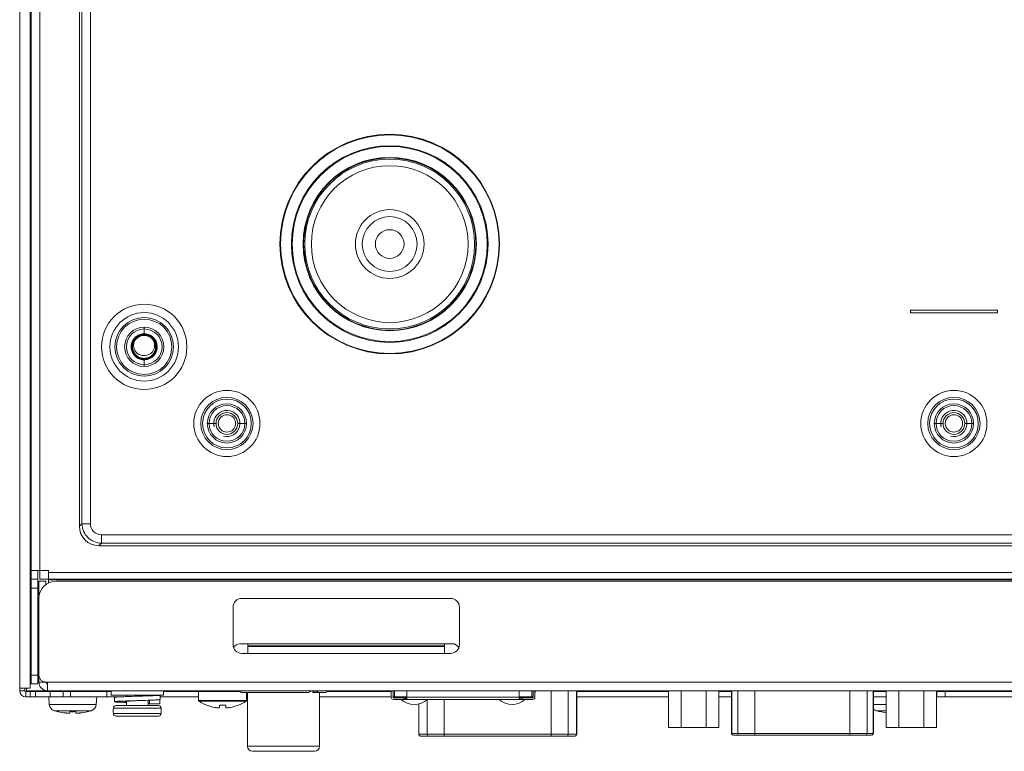
# Model space of a CAD drawing. Units: millimetres. Extents: x 0 to 91.8, y 0 to 62.1.
# Drawn here: x 24.5 to 30, y 36.8 to 40.8 of the extents above; entities that cross this region are included whole.
import ezdxf

# ---------------------------------------------------------------- set-up
doc = ezdxf.new("R2010")
doc.units = ezdxf.units.MM

msp = doc.modelspace()

# ---------------------------------------------------------------- linework, layer by layer
at = {"color": 18, "lineweight": 9, "true_color": 0x040000}
for p, q in [((24.5391, 37.1284), (24.5391, 51.2354)), ((24.5966, 37.1427), (24.5966, 51.0273)), ((24.6014, 37.1667), (24.6014, 51.0273)), ((24.6493, 51.0273), (24.6493, 37.79)), ((24.8681, 50.6579), (24.8681, 38.0347)), ((24.8817, 50.6443), (24.8817, 38.0483)), ((24.9284, 50.6443), (24.9284, 38.0483)), ((29.9232, 39.2235), (29.4437, 39.2235)), ((29.4437, 39.2235), (29.4437, 39.2091)), ((29.4437, 39.2091), (29.9232, 39.2091)), ((29.9232, 39.2091), (29.9232, 39.2235)), ((25.2247, 39.13), (25.2247, 39.1204)), ((25.2247, 39.0941), (25.2247, 39.1204)), ((25.1781, 39.0769), (25.1776, 39.0765)), ((25.1815, 39.0797), (25.1792, 39.0779)), ((25.1824, 39.0803), (25.1818, 39.0799)), ((25.2669, 39.0803), (25.2655, 39.0784)), ((25.1708, 39.0064), (25.1708, 39.0063)), ((25.1708, 39.0063), (25.1708, 39.0062)), ((25.1708, 39.0062), (25.1709, 39.0061)), ((25.176, 38.997), (25.176, 38.9969)), ((25.216, 38.975), (25.2174, 38.9748)), ((25.2181, 38.9747), (25.2185, 38.9746)), ((25.2247, 38.9502), (25.2247, 38.9239)), ((25.2247, 38.9143), (25.2247, 38.9239)), ((25.5723, 38.6002), (25.5818, 38.6002)), ((25.6202, 38.6002), (25.5818, 38.6002)), ((25.7401, 38.6002), (25.7784, 38.6002)), ((25.788, 38.6002), (25.7784, 38.6002)), ((29.5756, 38.6002), (29.5851, 38.6002)), ((29.6235, 38.6002), (29.5851, 38.6002)), ((29.7434, 38.6002), (29.7817, 38.6002)), ((29.7913, 38.6002), (29.7817, 38.6002)), ((24.8681, 38.0347), (24.8817, 38.0483)), ((24.9284, 38.0483), (24.8817, 38.0483)), ((24.9891, 37.9876), (24.9891, 37.9408)), ((24.9891, 37.9876), (42.0679, 37.9876)), ((24.9756, 37.9273), (24.9891, 37.9408)), ((24.9756, 37.9273), (42.0815, 37.9273)), ((24.9891, 37.9408), (42.0679, 37.9408)), ((24.6014, 37.79), (24.6973, 37.79)), ((24.6014, 37.742), (24.6397, 37.742)), ((24.6397, 37.1667), (24.6397, 37.79)), ((24.6493, 37.742), (24.6493, 37.79)), ((24.6493, 37.742), (24.6877, 37.742)), ((24.6973, 37.742), (24.6973, 37.79)), ((42.3598, 37.7804), (24.6973, 37.7804)), ((42.3598, 37.742), (24.6973, 37.742)), ((24.6973, 37.7392), (24.6973, 37.7217)), ((42.3598, 37.7392), (24.6973, 37.7392)), ((24.6397, 37.6941), (24.6014, 37.6941)), ((24.6445, 37.6556), (24.6445, 37.7325)), ((24.6829, 37.7325), (24.6445, 37.7325)), ((24.6829, 37.7325), (24.6829, 37.7127)), ((42.3166, 37.7325), (24.7404, 37.7325)), ((24.6445, 37.1763), (24.6445, 37.6366)), ((25.7616, 37.6366), (26.9123, 37.6366)), ((25.7137, 37.3825), (25.7137, 37.5886)), ((26.9602, 37.5886), (26.9602, 37.3825)), ((24.6445, 37.5479), (24.6397, 37.5527)), ((24.6445, 37.3609), (24.6397, 37.3561)), ((26.9219, 37.3873), (25.752, 37.3873)), ((25.7952, 37.3754), (25.7952, 37.3873)), ((25.7952, 37.3754), (26.8787, 37.3754)), ((25.7952, 37.3729), (25.7952, 37.3345)), ((25.7952, 37.3729), (26.8787, 37.3729)), ((26.8787, 37.3754), (26.8787, 37.3873)), ((26.8787, 37.3729), (26.8787, 37.3345)), ((25.7616, 37.3345), (26.9123, 37.3345)), ((24.6397, 37.2147), (24.6014, 37.2147)), ((24.5391, 37.1427), (24.5966, 37.1427)), ((24.5678, 37.1284), (24.5678, 37.1427)), ((24.5774, 37.1427), (24.5774, 37.1284)), ((24.6397, 37.1667), (24.6014, 37.1667)), ((24.6445, 37.1763), (24.6829, 37.1763)), ((24.6829, 37.1763), (42.3742, 37.1763)), ((24.6925, 37.1763), (24.6925, 37.1284)), ((24.5391, 37.1284), (24.5678, 37.1284)), ((24.5726, 37.0948), (24.5726, 37.1236)), ((24.5726, 37.1236), (25.0425, 37.1236)), ((24.5726, 37.0948), (24.7788, 37.0948)), ((24.5774, 37.1284), (24.6925, 37.1284)), ((24.5966, 37.1236), (24.5966, 37.0948)), ((24.6254, 37.1236), (24.6254, 37.0948)), ((24.6925, 37.1284), (42.3646, 37.1284)), ((24.6999, 37.0948), (24.7021, 37.0534)), ((24.7069, 37.1236), (24.7069, 37.0948)), ((24.7788, 37.1236), (24.7788, 37.0948)), ((24.7802, 37.0948), (25.0887, 37.0948)), ((24.8187, 37.0948), (24.8187, 37.1236)), ((24.9034, 37.1284), (24.9034, 37.1236)), ((24.9631, 37.0948), (24.9609, 37.0534)), ((25.0185, 37.1236), (25.0185, 37.0948)), ((25.0425, 37.1284), (25.0425, 37.1044)), ((25.0425, 37.1044), (25.3301, 37.1044)), ((25.0609, 37.0922), (25.0609, 37.0682)), ((25.1264, 37.1044), (25.1264, 37.0963)), ((25.2462, 37.1044), (25.2462, 37.1025)), ((25.2542, 37.1005), (25.2463, 37.1002)), ((25.3117, 37.0804), (25.3117, 37.1044)), ((25.3117, 37.0948), (25.5243, 37.0948)), ((25.3301, 37.1284), (25.3301, 37.1044)), ((25.3301, 37.1236), (25.5243, 37.1236)), ((25.5243, 37.1236), (25.5243, 37.0746)), ((25.753, 37.1236), (25.5243, 37.1236)), ((25.7664, 37.1188), (26.1275, 37.1188)), ((25.788, 37.1188), (25.788, 37.0746)), ((25.788, 37.0948), (25.7928, 37.0948)), ((25.7928, 37.1188), (25.7928, 36.8239)), ((26.1716, 37.126), (26.1527, 37.126)), ((26.1527, 37.126), (26.1527, 37.1188)), ((26.1527, 37.1188), (26.1716, 37.1188)), ((26.1739, 37.1188), (26.2171, 37.1188)), ((26.1765, 37.1199), (26.1765, 37.1277)), ((26.1907, 37.1188), (26.1907, 36.8239)), ((26.1907, 37.0948), (26.5853, 37.0948)), ((26.2306, 37.1236), (26.5847, 37.1236)), ((26.5853, 37.1207), (26.5847, 37.1204)), ((26.5852, 37.1183), (26.5849, 37.1198)), ((26.5853, 37.1284), (26.5853, 37.0924)), ((26.5949, 37.0924), (26.5949, 37.1284)), ((26.5973, 37.0967), (26.5949, 37.0967)), ((26.5949, 37.0948), (26.6021, 37.0948)), ((26.5949, 37.0924), (26.596, 37.09)), ((26.5973, 37.09), (26.6716, 37.09)), ((26.6016, 37.0924), (26.6368, 37.0924)), ((26.602, 37.09), (26.6018, 37.0916)), ((26.6021, 37.1284), (26.6021, 37.0953)), ((26.6716, 37.0953), (26.6021, 37.0953)), ((26.6026, 37.0907), (26.6023, 37.0901)), ((26.6368, 37.0953), (26.6368, 37.09)), ((26.6548, 37.09), (26.6548, 37.0804)), ((26.6591, 37.09), (26.6566, 37.0926)), ((26.6632, 37.0804), (26.6632, 37.09)), ((26.6702, 37.0905), (26.669, 37.0902)), ((26.6715, 37.089), (26.6715, 37.0897)), ((26.6716, 37.092), (26.6716, 37.1284)), ((26.6716, 37.0924), (27.2901, 37.0924)), ((26.6716, 37.091), (26.6716, 37.0917)), ((26.6716, 37.09), (26.6716, 37.0907)), ((27.2901, 37.092), (27.2901, 37.1284)), ((27.3596, 37.0953), (27.2901, 37.0953)), ((27.2901, 37.092), (27.2901, 37.0913)), ((27.2901, 37.091), (27.2901, 37.0903)), ((27.2901, 37.09), (27.3644, 37.09)), ((27.2901, 37.09), (27.2902, 37.0893)), ((27.2933, 37.0901), (27.291, 37.0905)), ((27.2985, 37.09), (27.2985, 37.0804)), ((27.3051, 37.0926), (27.3026, 37.09)), ((27.3069, 37.09), (27.3069, 37.0804)), ((27.3248, 37.09), (27.3248, 37.0953)), ((27.3248, 37.0924), (27.3601, 37.0924)), ((27.3591, 37.0907), (27.3592, 37.0912)), ((27.3596, 37.09), (27.3591, 37.0904)), ((27.3593, 37.0914), (27.3598, 37.0921)), ((27.3596, 37.1284), (27.3596, 37.0953)), ((27.3597, 37.0905), (27.3597, 37.0902)), ((27.3601, 37.0924), (27.3598, 37.0912)), ((27.3668, 37.0967), (27.3644, 37.0967)), ((27.3644, 37.09), (27.3668, 37.0911)), ((27.3668, 37.1284), (27.3668, 37.0924)), ((27.3764, 37.0924), (27.3764, 37.1284)), ((27.3764, 37.1207), (27.377, 37.1205)), ((27.377, 37.1205), (27.3766, 37.1191)), ((27.4652, 36.8791), (27.4652, 37.1284)), ((27.5596, 37.1284), (27.5596, 36.8886)), ((27.6048, 37.1284), (27.6048, 36.8886)), ((27.6063, 37.1284), (27.6063, 36.8886)), ((27.6063, 37.1236), (28.1115, 37.1236)), ((27.6063, 37.0948), (28.1115, 37.0948)), ((28.1115, 36.927), (28.1115, 37.1284)), ((28.1807, 36.927), (28.1807, 37.1284)), ((28.3191, 36.927), (28.3191, 37.1284)), ((28.3883, 36.927), (28.3883, 37.1284)), ((28.3883, 37.1236), (28.4585, 37.1236)), ((28.3883, 37.0948), (28.4585, 37.0948)), ((28.4585, 37.1284), (28.4585, 36.8934)), ((28.4599, 37.1284), (28.4599, 36.8934)), ((28.4929, 36.8934), (28.4929, 37.1284)), ((28.5873, 37.1284), (28.5873, 36.8838)), ((29.1111, 36.8838), (29.1111, 37.1284)), ((29.2055, 37.1284), (29.2055, 36.8934)), ((29.2385, 36.8934), (29.2385, 37.1284)), ((29.24, 37.1284), (29.24, 36.8934)), ((29.3101, 37.1236), (29.24, 37.1236)), ((29.3101, 37.0948), (29.24, 37.0948)), ((29.3101, 36.927), (29.3101, 37.1284)), ((29.3793, 36.927), (29.3793, 37.1284)), ((29.5177, 36.927), (29.5177, 37.1284)), ((29.5869, 36.927), (29.5869, 37.1284)), ((29.5869, 37.1236), (34.6592, 37.1236)), ((29.5869, 37.0948), (34.6768, 37.0948)), ((29.5895, 37.0948), (29.5895, 37.1236)), ((29.6359, 37.0948), (29.6359, 37.1236)), ((24.7021, 37.0534), (24.9609, 37.0534)), ((25.3177, 37.0334), (25.0549, 37.0334)), ((25.3033, 37.0469), (25.0693, 37.0469)), ((25.1264, 37.0701), (25.1264, 37.0469)), ((25.2462, 37.0762), (25.2462, 37.0469)), ((25.2536, 37.0765), (25.2536, 37.0564)), ((25.2536, 37.0564), (25.3107, 37.0564)), ((25.3107, 37.0564), (25.3107, 37.08)), ((25.788, 37.0746), (25.5243, 37.0746)), ((25.7858, 37.0706), (25.5265, 37.0706)), ((25.5699, 37.0485), (25.5703, 37.049)), ((25.6147, 37.0367), (25.6162, 37.0365)), ((25.6388, 37.0364), (25.6389, 37.0366)), ((25.6389, 37.0367), (25.6389, 37.049)), ((25.6734, 37.0367), (25.6734, 37.049)), ((25.6734, 37.0367), (25.6734, 37.0365)), ((25.6954, 37.0363), (25.6968, 37.0366)), ((25.742, 37.049), (25.7425, 37.0485)), ((26.5973, 37.0804), (27.3644, 37.0804)), ((26.7361, 37.056), (26.7361, 36.8886)), ((26.7375, 37.0563), (26.7375, 36.8886)), ((26.7828, 37.0795), (26.7828, 36.8886)), ((26.8772, 36.8791), (26.8772, 37.0804)), ((29.24, 37.0534), (29.3101, 37.0534)), ((24.7294, 37.0187), (24.9337, 37.0187)), ((24.75, 37.0132), (24.75, 37.0136)), ((24.8147, 37.0064), (24.8147, 37.0136)), ((24.8147, 37.0062), (24.8147, 37.0064)), ((24.8483, 37.0136), (24.8483, 37.0064)), ((24.8483, 37.0064), (24.8483, 37.0063)), ((24.913, 37.0136), (24.913, 37.0132)), ((25.3177, 37.0028), (25.0549, 37.0028)), ((25.3033, 36.9893), (25.0693, 36.9893)), ((29.2553, 37.0187), (29.3101, 37.0187)), ((29.2759, 37.0132), (29.2759, 37.0136)), ((28.1115, 36.927), (28.3883, 36.927)), ((29.3101, 36.927), (29.5869, 36.927)), ((27.6063, 36.8886), (26.7361, 36.8886)), ((26.7441, 36.8795), (26.746, 36.8791)), ((27.5967, 36.8791), (26.7457, 36.8791)), ((27.5954, 36.8791), (27.5973, 36.8792)), ((28.4585, 36.8934), (29.24, 36.8934)), ((28.4681, 36.8839), (28.4689, 36.8838)), ((28.4681, 36.8838), (29.2304, 36.8838)), ((29.2291, 36.8838), (29.2303, 36.8839)), ((29.2309, 36.884), (29.2321, 36.8843)), ((25.7928, 36.8239), (26.1907, 36.8239)), ((25.8216, 36.7951), (26.162, 36.7951))]:
    msp.add_line(p, q, dxfattribs=at)
for points in [[(25.2541, 37.1044), (25.2541, 37.1043), (25.2537, 37.1039)], [(26.6016, 37.0924), (26.6025, 37.0911), (26.6026, 37.0907)], [(26.6632, 37.0804), (26.6654, 37.0804), (26.6672, 37.0806), (26.6685, 37.0811), (26.6695, 37.082), (26.6708, 37.0849), (26.6715, 37.089)], [(26.6716, 37.0924), (26.6712, 37.0912), (26.6702, 37.0905)], [(27.2902, 37.089), (27.2908, 37.0849), (27.2922, 37.082), (27.2932, 37.0811), (27.2945, 37.0806), (27.2962, 37.0804), (27.2985, 37.0804)], [(25.1263, 37.0701), (25.1229, 37.0696), (25.1205, 37.0691), (25.119, 37.0687), (25.1185, 37.0682)], [(25.1185, 37.0682), (25.119, 37.0677), (25.1205, 37.0672), (25.1229, 37.0668), (25.1263, 37.0663)], [(25.3117, 37.0804), (25.3115, 37.0802), (25.3108, 37.08)]]:
    msp.add_lwpolyline(points, dxfattribs=at)
for centre, radius in [((26.5767, 39.5879), 0.6048), ((26.5767, 39.5879), 0.6017), ((26.5767, 39.5879), 0.5415), ((26.5767, 39.5879), 0.5372), ((26.5767, 39.5879), 0.477), ((26.5767, 39.5879), 0.474), ((26.5767, 39.5879), 0.4675), ((26.5767, 39.5879), 0.4315), ((26.5767, 39.5879), 0.1894), ((26.5767, 39.5879), 0.151), ((26.5767, 39.5879), 0.0791), ((25.2247, 39.0221), 0.235), ((25.2247, 39.0221), 0.1887), ((25.2247, 39.0221), 0.1616), ((25.2247, 39.0221), 0.1523), ((25.2247, 39.0221), 0.1079), ((25.2247, 39.0221), 0.0983), ((25.6801, 38.6002), 0.1822), ((29.6834, 38.6002), 0.1822), ((25.6801, 38.6002), 0.1438), ((25.6801, 38.6002), 0.1342), ((29.6834, 38.6002), 0.1438), ((29.6834, 38.6002), 0.1342), ((25.6801, 38.6002), 0.1079), ((25.6801, 38.6002), 0.0983), ((25.6801, 38.6002), 0.0599), ((29.6834, 38.6002), 0.1079), ((29.6834, 38.6002), 0.0983), ((29.6834, 38.6002), 0.0599), ((25.6801, 38.6002), 0.0479), ((29.6834, 38.6002), 0.0479)]:
    msp.add_circle(centre, radius, dxfattribs=at)
for points, knots in [([(25.1815, 39.0797), (25.1497, 39.0559), (25.1433, 39.0108), (25.1671, 38.979), (25.1909, 38.9472), (25.236, 38.9408), (25.2678, 38.9646), (25.2996, 38.9884), (25.306, 39.0335), (25.2822, 39.0653), (25.2586, 39.0967), (25.2142, 39.1034), (25.1824, 39.0803)], [0, 0, 0, 0, 1, 1, 1, 2, 2, 2, 3, 3, 3, 4, 4, 4, 4]), ([(25.2655, 39.0784), (25.2604, 39.0821), (25.2548, 39.085), (25.2488, 39.0872), (25.2429, 39.0894), (25.2366, 39.0907), (25.2303, 39.0912), (25.224, 39.0916), (25.2177, 39.0912), (25.2115, 39.09), (25.2053, 39.0887), (25.1992, 39.0866), (25.1936, 39.0837), (25.188, 39.0809), (25.1828, 39.0772), (25.1781, 39.0729), (25.1735, 39.0686), (25.1695, 39.0636), (25.1662, 39.0582), (25.1629, 39.0528), (25.1604, 39.047), (25.1587, 39.0409), (25.157, 39.0348), (25.1562, 39.0284), (25.1562, 39.0221)], [0, 0, 0, 0, 1, 1, 1, 2, 2, 2, 3, 3, 3, 4, 4, 4, 5, 5, 5, 6, 6, 6, 7, 7, 7, 8, 8, 8, 8]), ([(25.2613, 39.0726), (25.2334, 39.0928), (25.1945, 39.0866), (25.1742, 39.0588), (25.1737, 39.058), (25.1731, 39.0572), (25.1726, 39.0565)], [0, 0, 0, 0, 1, 1, 1, 2, 2, 2, 2]), ([(25.2669, 39.0803), (25.2609, 39.0847), (25.2541, 39.0881), (25.2469, 39.0904), (25.2398, 39.0926), (25.2323, 39.0938), (25.2248, 39.0937), (25.2173, 39.0937), (25.2098, 39.0925), (25.2027, 39.0901), (25.1955, 39.0877), (25.1888, 39.0842), (25.1828, 39.0798)], [0, 0, 0, 0, 1, 1, 1, 2, 2, 2, 3, 3, 3, 4, 4, 4, 4]), ([(25.1828, 39.0798), (25.1782, 39.0764), (25.174, 39.0725), (25.1704, 39.0682), (25.1667, 39.0638), (25.1636, 39.059), (25.1611, 39.0539), (25.1586, 39.0488), (25.1567, 39.0434), (25.1555, 39.0379), (25.1543, 39.0323), (25.1537, 39.0267), (25.1539, 39.021), (25.154, 39.0153), (25.1548, 39.0096), (25.1563, 39.0042), (25.1578, 38.9987), (25.1599, 38.9934), (25.1627, 38.9884), (25.1654, 38.9835), (25.1688, 38.9788), (25.1726, 38.9747), (25.1765, 38.9705), (25.1809, 38.9668), (25.1856, 38.9637)], [0, 0, 0, 0, 1, 1, 1, 2, 2, 2, 3, 3, 3, 4, 4, 4, 5, 5, 5, 6, 6, 6, 7, 7, 7, 8, 8, 8, 8]), ([(25.1571, 39.0221), (25.157, 39.0284), (25.1578, 39.0346), (25.1595, 39.0407), (25.1612, 39.0467), (25.1637, 39.0525), (25.1669, 39.0578), (25.1701, 39.0631), (25.1741, 39.068), (25.1787, 39.0723), (25.1833, 39.0765), (25.1884, 39.0802), (25.194, 39.083), (25.1995, 39.0859), (25.2055, 39.0879), (25.2116, 39.0892), (25.2177, 39.0904), (25.224, 39.0908), (25.2302, 39.0904), (25.2365, 39.0899), (25.2426, 39.0886), (25.2485, 39.0864), (25.2544, 39.0843), (25.26, 39.0814), (25.265, 39.0777)], [0, 0, 0, 0, 1, 1, 1, 2, 2, 2, 3, 3, 3, 4, 4, 4, 5, 5, 5, 6, 6, 6, 7, 7, 7, 8, 8, 8, 8]), ([(25.2915, 39.0221), (25.2914, 39.0307), (25.2897, 39.0394), (25.2863, 39.0474), (25.283, 39.0554), (25.2781, 39.0627), (25.272, 39.0688), (25.2658, 39.0749), (25.2585, 39.0798), (25.2505, 39.0831), (25.2426, 39.0864), (25.2339, 39.0882), (25.2253, 39.0882), (25.2166, 39.0882), (25.208, 39.0865), (25.2, 39.0832), (25.192, 39.0799), (25.1847, 39.075), (25.1786, 39.0689), (25.1725, 39.0628), (25.1676, 39.0554), (25.1643, 39.0474), (25.161, 39.0394), (25.1594, 39.0307), (25.1594, 39.0221)], [0, 0, 0, 0, 1, 1, 1, 2, 2, 2, 3, 3, 3, 4, 4, 4, 5, 5, 5, 6, 6, 6, 7, 7, 7, 8, 8, 8, 8]), ([(25.1603, 39.0221), (25.1602, 39.0306), (25.1618, 39.0392), (25.1651, 39.0471), (25.1683, 39.055), (25.1731, 39.0623), (25.1792, 39.0683), (25.1852, 39.0743), (25.1924, 39.0792), (25.2003, 39.0824), (25.2082, 39.0857), (25.2167, 39.0874), (25.2253, 39.0873), (25.2338, 39.0873), (25.2423, 39.0856), (25.2502, 39.0823), (25.2581, 39.0791), (25.2653, 39.0742), (25.2714, 39.0682), (25.2774, 39.0622), (25.2823, 39.055), (25.2856, 39.0471), (25.2889, 39.0392), (25.2906, 39.0306), (25.2907, 39.0221)], [0, 0, 0, 0, 1, 1, 1, 2, 2, 2, 3, 3, 3, 4, 4, 4, 5, 5, 5, 6, 6, 6, 7, 7, 7, 8, 8, 8, 8]), ([(25.1726, 39.0565), (25.1688, 39.0488), (25.1665, 39.0403), (25.1661, 39.0316), (25.1657, 39.023), (25.1673, 39.0142), (25.1708, 39.0064)], [0, 0, 0, 0, 1, 1, 1, 2, 2, 2, 2]), ([(25.2618, 39.0732), (25.255, 39.0781), (25.2471, 39.0816), (25.2388, 39.0835), (25.2306, 39.0853), (25.222, 39.0855), (25.2136, 39.0839), (25.2053, 39.0824), (25.1974, 39.0791), (25.1903, 39.0744), (25.1833, 39.0697), (25.1772, 39.0635), (25.1726, 39.0565)], [0, 0, 0, 0, 1, 1, 1, 2, 2, 2, 3, 3, 3, 4, 4, 4, 4]), ([(25.2306, 38.9748), (25.2361, 38.9747), (25.2417, 38.9757), (25.2469, 38.9775), (25.2521, 38.9794), (25.2569, 38.9821), (25.2613, 38.9855), (25.2656, 38.9889), (25.2694, 38.993), (25.2724, 38.9976), (25.2755, 39.0022), (25.2778, 39.0073), (25.2793, 39.0125), (25.2809, 39.0178), (25.2816, 39.0234), (25.2816, 39.0289), (25.2815, 39.0344), (25.2806, 39.0399), (25.279, 39.0451), (25.2774, 39.0504), (25.275, 39.0554), (25.272, 39.0601), (25.269, 39.0647), (25.2654, 39.0689), (25.2613, 39.0726)], [0, 0, 0, 0, 1, 1, 1, 2, 2, 2, 3, 3, 3, 4, 4, 4, 5, 5, 5, 6, 6, 6, 7, 7, 7, 8, 8, 8, 8]), ([(25.1852, 38.9631), (25.1803, 38.9663), (25.1758, 38.9702), (25.1718, 38.9745), (25.1679, 38.9789), (25.1644, 38.9837), (25.1617, 38.9889), (25.1589, 38.9941), (25.1567, 38.9996), (25.1553, 39.0053), (25.1539, 39.011), (25.1532, 39.0169), (25.1532, 39.0228)], [0, 0, 0, 0, 1, 1, 1, 2, 2, 2, 3, 3, 3, 4, 4, 4, 4]), ([(25.1562, 39.0221), (25.1563, 39.0133), (25.1581, 39.0045), (25.1615, 38.9963), (25.1649, 38.9881), (25.17, 38.9806), (25.1762, 38.9744), (25.1825, 38.9681), (25.19, 38.9631), (25.1982, 38.9597), (25.2063, 38.9563), (25.2152, 38.9545), (25.224, 38.9545), (25.2329, 38.9545), (25.2417, 38.9562), (25.2499, 38.9596), (25.2581, 38.963), (25.2656, 38.968), (25.2719, 38.9743), (25.2781, 38.9805), (25.2831, 38.988), (25.2865, 38.9962), (25.2898, 39.0044), (25.2916, 39.0133), (25.2915, 39.0221)], [0, 0, 0, 0, 1, 1, 1, 2, 2, 2, 3, 3, 3, 4, 4, 4, 5, 5, 5, 6, 6, 6, 7, 7, 7, 8, 8, 8, 8]), ([(25.2907, 39.0221), (25.2907, 39.0135), (25.289, 39.0047), (25.2857, 38.9966), (25.2824, 38.9884), (25.2775, 38.981), (25.2713, 38.9749), (25.2651, 38.9687), (25.2577, 38.9637), (25.2496, 38.9604), (25.2415, 38.957), (25.2328, 38.9553), (25.224, 38.9553), (25.2153, 38.9554), (25.2065, 38.9571), (25.1985, 38.9605), (25.1904, 38.9638), (25.183, 38.9688), (25.1768, 38.975), (25.1706, 38.9811), (25.1657, 38.9885), (25.1623, 38.9966), (25.1589, 39.0047), (25.1571, 39.0135), (25.1571, 39.0221)], [0, 0, 0, 0, 1, 1, 1, 2, 2, 2, 3, 3, 3, 4, 4, 4, 5, 5, 5, 6, 6, 6, 7, 7, 7, 8, 8, 8, 8]), ([(25.1594, 39.0221), (25.1595, 39.0138), (25.1612, 39.0053), (25.1645, 38.9975), (25.1677, 38.9897), (25.1725, 38.9826), (25.1785, 38.9766), (25.1845, 38.9707), (25.1916, 38.9659), (25.1994, 38.9627), (25.2072, 38.9594), (25.2156, 38.9577), (25.224, 38.9577), (25.2325, 38.9577), (25.2409, 38.9594), (25.2487, 38.9626), (25.2565, 38.9658), (25.2636, 38.9706), (25.2696, 38.9765), (25.2756, 38.9825), (25.2803, 38.9896), (25.2835, 38.9975), (25.2867, 39.0053), (25.2884, 39.0138), (25.2883, 39.0221)], [0, 0, 0, 0, 1, 1, 1, 2, 2, 2, 3, 3, 3, 4, 4, 4, 5, 5, 5, 6, 6, 6, 7, 7, 7, 8, 8, 8, 8]), ([(25.2875, 39.0221), (25.2875, 39.0139), (25.2859, 39.0055), (25.2828, 38.9978), (25.2796, 38.9901), (25.2749, 38.983), (25.269, 38.9771), (25.2631, 38.9712), (25.2561, 38.9665), (25.2484, 38.9633), (25.2407, 38.9602), (25.2324, 38.9585), (25.224, 38.9585), (25.2157, 38.9585), (25.2074, 38.9602), (25.1997, 38.9634), (25.192, 38.9666), (25.185, 38.9713), (25.1791, 38.9772), (25.1732, 38.9831), (25.1684, 38.9901), (25.1652, 38.9978), (25.162, 39.0055), (25.1603, 39.0139), (25.1603, 39.0221)], [0, 0, 0, 0, 1, 1, 1, 2, 2, 2, 3, 3, 3, 4, 4, 4, 5, 5, 5, 6, 6, 6, 7, 7, 7, 8, 8, 8, 8]), ([(25.176, 38.9969), (25.1785, 38.9934), (25.1814, 38.9901), (25.1846, 38.9873), (25.1879, 38.9844), (25.1915, 38.982), (25.1953, 38.98)], [0, 0, 0, 0, 1, 1, 1, 2, 2, 2, 2]), ([(25.2946, 39.0221), (25.2947, 39.0158), (25.2939, 39.0095), (25.2922, 39.0033), (25.2905, 38.9972), (25.288, 38.9913), (25.2848, 38.9859), (25.2816, 38.9804), (25.2776, 38.9754), (25.273, 38.971), (25.2684, 38.9666), (25.2632, 38.9628), (25.2577, 38.9598), (25.2521, 38.9568), (25.2461, 38.9546), (25.2399, 38.9532), (25.2337, 38.9518), (25.2273, 38.9512), (25.221, 38.9515), (25.2146, 38.9518), (25.2084, 38.9529), (25.2023, 38.9549), (25.1963, 38.9568), (25.1905, 38.9596), (25.1852, 38.9631)], [0, 0, 0, 0, 1, 1, 1, 2, 2, 2, 3, 3, 3, 4, 4, 4, 5, 5, 5, 6, 6, 6, 7, 7, 7, 8, 8, 8, 8]), ([(25.1856, 38.9637), (25.1908, 38.9602), (25.1966, 38.9575), (25.2025, 38.9556), (25.2085, 38.9536), (25.2147, 38.9525), (25.221, 38.9522), (25.2273, 38.9519), (25.2336, 38.9525), (25.2397, 38.9539), (25.2458, 38.9553), (25.2518, 38.9575), (25.2573, 38.9605), (25.2628, 38.9635), (25.2679, 38.9672), (25.2725, 38.9715), (25.277, 38.9759), (25.2809, 38.9808), (25.2841, 38.9862), (25.2873, 38.9916), (25.2898, 38.9975), (25.2914, 39.0035), (25.2931, 39.0096), (25.2939, 39.0159), (25.2939, 39.0221)], [0, 0, 0, 0, 1, 1, 1, 2, 2, 2, 3, 3, 3, 4, 4, 4, 5, 5, 5, 6, 6, 6, 7, 7, 7, 8, 8, 8, 8]), ([(25.6615, 38.5308), (25.6999, 38.5205), (25.7393, 38.5433), (25.7496, 38.5816), (25.7599, 38.62), (25.7371, 38.6594), (25.6987, 38.6697), (25.6604, 38.68), (25.6209, 38.6572), (25.6107, 38.6188), (25.6074, 38.6067), (25.6074, 38.5938), (25.6107, 38.5816)], [0, 0, 0, 0, 1, 1, 1, 2, 2, 2, 3, 3, 3, 4, 4, 4, 4]), ([(29.6648, 38.5308), (29.7032, 38.5205), (29.7426, 38.5433), (29.7529, 38.5816), (29.7632, 38.62), (29.7404, 38.6594), (29.702, 38.6697), (29.6637, 38.68), (29.6242, 38.6572), (29.614, 38.6188), (29.6107, 38.6067), (29.6107, 38.5938), (29.614, 38.5816)], [0, 0, 0, 0, 1, 1, 1, 2, 2, 2, 3, 3, 3, 4, 4, 4, 4]), ([(24.8817, 38.0483), (24.8823, 38.021), (24.8939, 37.9928), (24.9138, 37.9729), (24.9337, 37.953), (24.9618, 37.9414), (24.9891, 37.9408)], [0, 0, 0, 0, 1, 1, 1, 2, 2, 2, 2]), ([(24.9284, 38.0483), (24.9284, 38.0328), (24.9347, 38.0165), (24.946, 38.0052), (24.9573, 37.9939), (24.9736, 37.9876), (24.9891, 37.9876)], [0, 0, 0, 0, 1, 1, 1, 2, 2, 2, 2]), ([(25.1263, 37.0963), (25.1216, 37.0962), (25.1169, 37.096), (25.1122, 37.0958), (25.1079, 37.0956), (25.1036, 37.0955), (25.0993, 37.0953), (25.0956, 37.0951), (25.0918, 37.095), (25.088, 37.0948), (25.0849, 37.0946), (25.0817, 37.0944), (25.0785, 37.0942), (25.076, 37.0941), (25.0735, 37.0939), (25.0709, 37.0937), (25.0699, 37.0936), (25.0689, 37.0936), (25.0679, 37.0935), (25.0671, 37.0934), (25.0662, 37.0933), (25.0654, 37.0932), (25.0648, 37.0931), (25.0641, 37.093), (25.0635, 37.0929), (25.063, 37.0929), (25.0625, 37.0928), (25.0621, 37.0927), (25.0618, 37.0926), (25.0615, 37.0926), (25.0612, 37.0924), (25.0611, 37.0924), (25.0609, 37.0923), (25.0609, 37.0922)], [0, 0, 0, 0, 1, 1, 1, 2, 2, 2, 3, 3, 3, 4, 4, 4, 5, 5, 5, 6, 6, 6, 7, 7, 7, 8, 8, 8, 9, 9, 9, 10, 10, 10, 11, 11, 11, 11]), ([(25.2463, 37.1025), (25.2427, 37.1021), (25.2392, 37.1017), (25.2356, 37.1014), (25.2309, 37.101), (25.2261, 37.1007), (25.2213, 37.1004), (25.2097, 37.0996), (25.198, 37.0989), (25.1863, 37.0983)], [0, 0, 0, 0, 1, 1, 1, 2, 2, 2, 3, 3, 3, 3]), ([(25.2537, 37.1039), (25.2534, 37.1038), (25.253, 37.1037), (25.2527, 37.1036), (25.2521, 37.1034), (25.2516, 37.1033), (25.2511, 37.1032), (25.2495, 37.1029), (25.2479, 37.1027), (25.2463, 37.1025)], [0, 0, 0, 0, 1, 1, 1, 2, 2, 2, 3, 3, 3, 3]), ([(25.3117, 37.1044), (25.3117, 37.1043), (25.3116, 37.1042), (25.3114, 37.1041), (25.3112, 37.104), (25.3109, 37.104), (25.3107, 37.1039), (25.3103, 37.1038), (25.3099, 37.1037), (25.3095, 37.1037), (25.3089, 37.1036), (25.3084, 37.1035), (25.3078, 37.1034), (25.3071, 37.1033), (25.3063, 37.1032), (25.3056, 37.1032), (25.3047, 37.1031), (25.3039, 37.103), (25.303, 37.1029), (25.3008, 37.1027), (25.2986, 37.1026), (25.2964, 37.1024), (25.2936, 37.1023), (25.2908, 37.1021), (25.288, 37.102), (25.2847, 37.1018), (25.2814, 37.1016), (25.2781, 37.1015), (25.2743, 37.1013), (25.2706, 37.1011), (25.2668, 37.101), (25.2626, 37.1008), (25.2584, 37.1007), (25.2542, 37.1005)], [0, 0, 0, 0, 1, 1, 1, 2, 2, 2, 3, 3, 3, 4, 4, 4, 5, 5, 5, 6, 6, 6, 7, 7, 7, 8, 8, 8, 9, 9, 9, 10, 10, 10, 11, 11, 11, 11]), ([(26.142, 37.1284), (26.1414, 37.1274), (26.1406, 37.1265), (26.1399, 37.1256), (26.1378, 37.1233), (26.1353, 37.1212), (26.1325, 37.1199)], [0, 0, 0, 0, 1, 1, 1, 2, 2, 2, 2]), ([(26.1831, 37.1284), (26.1825, 37.1265), (26.1817, 37.1248), (26.1806, 37.1233), (26.1795, 37.1218), (26.1781, 37.1207), (26.1765, 37.1199)], [0, 0, 0, 0, 1, 1, 1, 2, 2, 2, 2]), ([(25.1263, 37.0724), (25.1216, 37.0722), (25.1169, 37.072), (25.1122, 37.0718), (25.1079, 37.0717), (25.1036, 37.0715), (25.0993, 37.0713), (25.0956, 37.0712), (25.0918, 37.071), (25.088, 37.0708), (25.0849, 37.0706), (25.0817, 37.0705), (25.0785, 37.0703), (25.076, 37.0701), (25.0735, 37.07), (25.0709, 37.0698), (25.0699, 37.0697), (25.0689, 37.0696), (25.0679, 37.0695), (25.0671, 37.0694), (25.0662, 37.0693), (25.0654, 37.0692), (25.0648, 37.0692), (25.0641, 37.0691), (25.0635, 37.069), (25.063, 37.0689), (25.0625, 37.0688), (25.0621, 37.0687), (25.0618, 37.0687), (25.0615, 37.0686), (25.0612, 37.0685), (25.0611, 37.0684), (25.0609, 37.0683), (25.0609, 37.0682)], [0, 0, 0, 0, 1, 1, 1, 2, 2, 2, 3, 3, 3, 4, 4, 4, 5, 5, 5, 6, 6, 6, 7, 7, 7, 8, 8, 8, 9, 9, 9, 10, 10, 10, 11, 11, 11, 11]), ([(25.0609, 37.0682), (25.0609, 37.0681), (25.0611, 37.068), (25.0612, 37.0679), (25.0615, 37.0678), (25.0618, 37.0677), (25.0621, 37.0677), (25.0625, 37.0676), (25.063, 37.0675), (25.0635, 37.0674), (25.0641, 37.0673), (25.0648, 37.0672), (25.0654, 37.0671), (25.0662, 37.0671), (25.0671, 37.067), (25.0679, 37.0669), (25.0689, 37.0668), (25.0699, 37.0667), (25.0709, 37.0666), (25.0735, 37.0664), (25.076, 37.0663), (25.0785, 37.0661), (25.0817, 37.0659), (25.0849, 37.0657), (25.088, 37.0656), (25.0918, 37.0654), (25.0956, 37.0652), (25.0993, 37.0651), (25.1036, 37.0649), (25.1079, 37.0647), (25.1122, 37.0645), (25.1169, 37.0644), (25.1216, 37.0642), (25.1264, 37.064)], [0, 0, 0, 0, 1, 1, 1, 2, 2, 2, 3, 3, 3, 4, 4, 4, 5, 5, 5, 6, 6, 6, 7, 7, 7, 8, 8, 8, 9, 9, 9, 10, 10, 10, 11, 11, 11, 11]), ([(25.1863, 37.0743), (25.1746, 37.0736), (25.163, 37.073), (25.1513, 37.0722), (25.1465, 37.0719), (25.1418, 37.0715), (25.137, 37.0711), (25.1335, 37.0708), (25.1299, 37.0705), (25.1263, 37.0701)], [0, 0, 0, 0, 1, 1, 1, 2, 2, 2, 3, 3, 3, 3]), ([(25.3108, 37.08), (25.31, 37.0797), (25.3091, 37.0796), (25.3082, 37.0795), (25.3067, 37.0793), (25.3053, 37.0792), (25.3038, 37.079), (25.3018, 37.0788), (25.2998, 37.0787), (25.2978, 37.0786), (25.2952, 37.0784), (25.2927, 37.0782), (25.2901, 37.0781), (25.2871, 37.0779), (25.2841, 37.0778), (25.281, 37.0776), (25.2776, 37.0775), (25.2741, 37.0773), (25.2706, 37.0772), (25.2625, 37.0768), (25.2544, 37.0765), (25.2463, 37.0762)], [0, 0, 0, 0, 1, 1, 1, 2, 2, 2, 3, 3, 3, 4, 4, 4, 5, 5, 5, 6, 6, 6, 7, 7, 7, 7]), ([(25.2463, 37.0579), (25.2478, 37.0577), (25.2494, 37.0575), (25.251, 37.0572), (25.2515, 37.057), (25.2521, 37.0569), (25.2526, 37.0568), (25.2529, 37.0567), (25.2533, 37.0566), (25.2536, 37.0564)], [0, 0, 0, 0, 1, 1, 1, 2, 2, 2, 3, 3, 3, 3]), ([(25.6169, 37.0363), (25.6196, 37.0359), (25.6223, 37.0356), (25.625, 37.0353), (25.6273, 37.0351), (25.6295, 37.035), (25.6318, 37.035), (25.6335, 37.035), (25.6351, 37.035), (25.6366, 37.0353), (25.6371, 37.0354), (25.6376, 37.0355), (25.6381, 37.0358), (25.6384, 37.0359), (25.6386, 37.0361), (25.6388, 37.0364)], [0, 0, 0, 0, 1, 1, 1, 2, 2, 2, 3, 3, 3, 4, 4, 4, 5, 5, 5, 5]), ([(25.6735, 37.0364), (25.6737, 37.0361), (25.6739, 37.0359), (25.6742, 37.0358), (25.6747, 37.0355), (25.6752, 37.0354), (25.6757, 37.0353), (25.6772, 37.035), (25.6789, 37.035), (25.6805, 37.035), (25.6828, 37.035), (25.6851, 37.0351), (25.6873, 37.0353), (25.69, 37.0356), (25.6927, 37.0359), (25.6954, 37.0363)], [0, 0, 0, 0, 1, 1, 1, 2, 2, 2, 3, 3, 3, 4, 4, 4, 5, 5, 5, 5]), ([(24.7949, 37.006), (24.7974, 37.0058), (24.7998, 37.0056), (24.8023, 37.0055), (24.8034, 37.0054), (24.8045, 37.0054), (24.8056, 37.0053), (24.8065, 37.0053), (24.8075, 37.0053), (24.8085, 37.0053), (24.8093, 37.0053), (24.8101, 37.0053), (24.8109, 37.0054), (24.8115, 37.0054), (24.8121, 37.0055), (24.8127, 37.0056), (24.8132, 37.0056), (24.8136, 37.0057), (24.814, 37.0059), (24.8142, 37.0059), (24.8145, 37.006), (24.8147, 37.0062)], [0, 0, 0, 0, 1, 1, 1, 2, 2, 2, 3, 3, 3, 4, 4, 4, 5, 5, 5, 6, 6, 6, 7, 7, 7, 7]), ([(24.8484, 37.0062), (24.8485, 37.006), (24.8488, 37.0059), (24.849, 37.0059), (24.8495, 37.0057), (24.8499, 37.0056), (24.8503, 37.0056), (24.8509, 37.0055), (24.8515, 37.0054), (24.8522, 37.0054), (24.853, 37.0053), (24.8538, 37.0053), (24.8546, 37.0053), (24.8555, 37.0053), (24.8565, 37.0053), (24.8575, 37.0053), (24.8585, 37.0054), (24.8596, 37.0054), (24.8607, 37.0055), (24.8632, 37.0056), (24.8657, 37.0058), (24.8681, 37.006)], [0, 0, 0, 0, 1, 1, 1, 2, 2, 2, 3, 3, 3, 4, 4, 4, 5, 5, 5, 6, 6, 6, 7, 7, 7, 7]), ([(26.7441, 36.8795), (26.7422, 36.8801), (26.7405, 36.8814), (26.7393, 36.883), (26.7382, 36.8846), (26.7375, 36.8867), (26.7375, 36.8886)], [0, 0, 0, 0, 1, 1, 1, 2, 2, 2, 2]), ([(26.7922, 36.8791), (26.7898, 36.8791), (26.7873, 36.8801), (26.7855, 36.8819), (26.7838, 36.8837), (26.7828, 36.8862), (26.7828, 36.8886)], [0, 0, 0, 0, 1, 1, 1, 2, 2, 2, 2]), ([(27.5501, 36.8791), (27.5526, 36.8791), (27.5551, 36.8801), (27.5568, 36.8819), (27.5586, 36.8837), (27.5596, 36.8862), (27.5596, 36.8886)], [0, 0, 0, 0, 1, 1, 1, 2, 2, 2, 2]), ([(27.5983, 36.8795), (27.6001, 36.8801), (27.6018, 36.8814), (27.603, 36.883), (27.6042, 36.8846), (27.6048, 36.8867), (27.6048, 36.8886)], [0, 0, 0, 0, 1, 1, 1, 2, 2, 2, 2]), ([(28.4599, 36.8934), (28.4599, 36.8912), (28.4607, 36.8889), (28.4622, 36.8871), (28.4637, 36.8854), (28.4659, 36.8843), (28.4681, 36.8839)], [0, 0, 0, 0, 1, 1, 1, 2, 2, 2, 2]), ([(28.5023, 36.8838), (28.4999, 36.8838), (28.4974, 36.8849), (28.4957, 36.8867), (28.4939, 36.8884), (28.4929, 36.891), (28.4929, 36.8934)], [0, 0, 0, 0, 1, 1, 1, 2, 2, 2, 2]), ([(29.2055, 36.8934), (29.2055, 36.891), (29.2045, 36.8884), (29.2028, 36.8867), (29.201, 36.8849), (29.1985, 36.8838), (29.1961, 36.8838)], [0, 0, 0, 0, 1, 1, 1, 2, 2, 2, 2]), ([(29.2327, 36.8846), (29.2344, 36.8853), (29.2359, 36.8865), (29.2369, 36.8881), (29.2379, 36.8897), (29.2385, 36.8916), (29.2385, 36.8934)], [0, 0, 0, 0, 1, 1, 1, 2, 2, 2, 2])]:
    msp.add_open_spline(points, degree=3, knots=knots, dxfattribs=at)
for points in [[(25.1774, 39.0763), (25.1621, 39.0627), (25.1532, 39.0433), (25.1532, 39.0228)], [(25.2875, 39.0221), (25.2873, 39.0422), (25.2776, 39.0609), (25.2613, 39.0726)], [(25.2883, 39.0221), (25.2881, 39.0424), (25.2783, 39.0614), (25.2618, 39.0732)], [(25.2939, 39.0221), (25.2937, 39.0442), (25.283, 39.0649), (25.265, 39.0777)], [(25.2946, 39.0221), (25.2945, 39.0445), (25.2837, 39.0654), (25.2655, 39.0784)], [(25.1709, 39.0061), (25.1723, 39.0029), (25.174, 38.9999), (25.176, 38.997)], [(25.1953, 38.98), (25.1995, 38.9779), (25.2041, 38.9763), (25.2088, 38.9754)], [(25.2088, 38.9754), (25.212, 38.9748), (25.2153, 38.9746), (25.2187, 38.9746)], [(25.2187, 38.9746), (25.2226, 38.9742), (25.2267, 38.9742), (25.2306, 38.9748)], [(24.8681, 38.0347), (24.8681, 37.9745), (24.9154, 37.9273), (24.9756, 37.9273)], [(24.6877, 37.742), (24.6909, 37.742), (24.6941, 37.7424), (24.6973, 37.743)], [(24.7404, 37.7325), (24.6875, 37.7325), (24.6445, 37.6895), (24.6445, 37.6366)], [(25.7616, 37.6366), (25.7352, 37.6366), (25.7137, 37.6151), (25.7137, 37.5886)], [(26.9602, 37.5886), (26.9602, 37.6151), (26.9388, 37.6366), (26.9123, 37.6366)], [(25.7137, 37.3825), (25.7137, 37.356), (25.7352, 37.3345), (25.7616, 37.3345)], [(25.752, 37.3873), (25.7368, 37.3873), (25.7229, 37.3782), (25.7169, 37.3642)], [(26.9123, 37.3345), (26.9388, 37.3345), (26.9602, 37.356), (26.9602, 37.3825)], [(26.9551, 37.3681), (26.9482, 37.3799), (26.9356, 37.3873), (26.9219, 37.3873)], [(24.6445, 37.2147), (24.6445, 37.1935), (24.6617, 37.1763), (24.6829, 37.1763)], [(24.6445, 37.1763), (24.6445, 37.1498), (24.666, 37.1284), (24.6925, 37.1284)], [(24.6829, 37.1763), (24.6829, 37.171), (24.6872, 37.1667), (24.6925, 37.1667)], [(24.5391, 37.1284), (24.5391, 37.1098), (24.5541, 37.0948), (24.5726, 37.0948)], [(24.5678, 37.1284), (24.5678, 37.1257), (24.57, 37.1236), (24.5726, 37.1236)], [(25.1863, 37.0983), (25.1663, 37.0977), (25.1463, 37.097), (25.1263, 37.0963)], [(25.1863, 37.0983), (25.2063, 37.0989), (25.2263, 37.0995), (25.2463, 37.1002)], [(25.5291, 37.1284), (25.5265, 37.1284), (25.5243, 37.1262), (25.5243, 37.1236)], [(25.7485, 37.1283), (25.7525, 37.1224), (25.7592, 37.1188), (25.7664, 37.1188)], [(26.1275, 37.1188), (26.1292, 37.1188), (26.1309, 37.1192), (26.1325, 37.1199)], [(26.1765, 37.1199), (26.175, 37.1192), (26.1733, 37.1188), (26.1716, 37.1188)], [(26.2171, 37.1188), (26.2243, 37.1188), (26.231, 37.1224), (26.235, 37.1283)], [(26.5817, 37.1283), (26.5827, 37.1257), (26.5836, 37.1231), (26.5847, 37.1204)], [(26.5853, 37.0924), (26.5853, 37.0858), (26.5907, 37.0804), (26.5973, 37.0804)], [(26.6016, 37.0924), (26.6007, 37.0943), (26.5992, 37.0958), (26.5973, 37.0967)], [(26.6514, 37.0901), (26.6545, 37.0905), (26.6572, 37.0925), (26.6586, 37.0953)], [(26.6684, 37.0901), (26.6667, 37.0899), (26.6649, 37.09), (26.6632, 37.09)], [(26.6666, 37.09), (26.6676, 37.0916), (26.6683, 37.0934), (26.6687, 37.0953)], [(27.293, 37.0953), (27.2934, 37.0934), (27.2941, 37.0916), (27.295, 37.09)], [(27.2985, 37.09), (27.2967, 37.09), (27.295, 37.0899), (27.2933, 37.0901)], [(27.3031, 37.0953), (27.3045, 37.0925), (27.3072, 37.0905), (27.3103, 37.0901)], [(27.3644, 37.0967), (27.3625, 37.0958), (27.361, 37.0943), (27.3601, 37.0924)], [(27.3644, 37.0804), (27.371, 37.0804), (27.3764, 37.0858), (27.3764, 37.0924)], [(27.377, 37.1204), (27.378, 37.1231), (27.379, 37.1257), (27.38, 37.1283)], [(24.7021, 37.0534), (24.7029, 37.0373), (24.7139, 37.0234), (24.7294, 37.0187)], [(24.9337, 37.0187), (24.9492, 37.0234), (24.9601, 37.0373), (24.9609, 37.0534)], [(25.0549, 37.0334), (25.0543, 37.0232), (25.0543, 37.013), (25.0549, 37.0028)], [(25.0693, 37.0469), (25.0617, 37.0469), (25.0554, 37.041), (25.0549, 37.0334)], [(25.1863, 37.0743), (25.1663, 37.0737), (25.1463, 37.073), (25.1263, 37.0724)], [(25.1863, 37.0743), (25.2063, 37.0749), (25.2263, 37.0755), (25.2463, 37.0762)], [(25.3177, 37.0334), (25.3172, 37.041), (25.3109, 37.0469), (25.3033, 37.0469)], [(25.3177, 37.0028), (25.3183, 37.013), (25.3183, 37.0232), (25.3177, 37.0334)], [(25.5243, 37.0746), (25.5243, 37.073), (25.5251, 37.0714), (25.5265, 37.0706)], [(25.5265, 37.0706), (25.5402, 37.0618), (25.5547, 37.0544), (25.5699, 37.0485)], [(25.5703, 37.049), (25.5847, 37.0435), (25.5996, 37.0394), (25.6147, 37.0367)], [(25.6389, 37.049), (25.6408, 37.0489), (25.6427, 37.0488), (25.6446, 37.0488)], [(25.6446, 37.0488), (25.6466, 37.0487), (25.6485, 37.0486), (25.6504, 37.0486)], [(25.6504, 37.0486), (25.6542, 37.0485), (25.6581, 37.0485), (25.6619, 37.0486)], [(25.6619, 37.0486), (25.6638, 37.0486), (25.6658, 37.0487), (25.6677, 37.0488)], [(25.6677, 37.0488), (25.6696, 37.0488), (25.6715, 37.0489), (25.6734, 37.049)], [(25.6976, 37.0367), (25.7127, 37.0394), (25.7276, 37.0435), (25.742, 37.049)], [(25.7425, 37.0485), (25.7576, 37.0544), (25.7721, 37.0618), (25.7858, 37.0706)], [(25.7858, 37.0706), (25.7872, 37.0714), (25.788, 37.073), (25.788, 37.0746)], [(26.6385, 37.0804), (26.6801, 37.044), (26.7422, 37.044), (26.7839, 37.0804)], [(27.1778, 37.0804), (27.2194, 37.044), (27.2816, 37.044), (27.3232, 37.0804)], [(24.7294, 37.0187), (24.7362, 37.0167), (24.7431, 37.0148), (24.75, 37.0132)], [(24.75, 37.0136), (24.7634, 37.0104), (24.7771, 37.008), (24.7908, 37.0064)], [(24.7908, 37.0064), (24.7922, 37.0063), (24.7935, 37.0061), (24.7949, 37.006)], [(24.8147, 37.0136), (24.8259, 37.013), (24.8371, 37.013), (24.8483, 37.0136)], [(24.8681, 37.006), (24.8695, 37.0061), (24.8709, 37.0063), (24.8723, 37.0064)], [(24.8723, 37.0064), (24.886, 37.008), (24.8996, 37.0104), (24.913, 37.0136)], [(24.913, 37.0132), (24.92, 37.0148), (24.9268, 37.0167), (24.9337, 37.0187)], [(25.0549, 37.0028), (25.0554, 36.9952), (25.0617, 36.9893), (25.0693, 36.9893)], [(25.3033, 36.9893), (25.3109, 36.9893), (25.3172, 36.9952), (25.3177, 37.0028)], [(29.2399, 37.0276), (29.2443, 37.0235), (29.2495, 37.0204), (29.2553, 37.0187)], [(29.2553, 37.0187), (29.2621, 37.0167), (29.269, 37.0148), (29.2759, 37.0132)], [(29.2759, 37.0136), (29.2872, 37.0109), (29.2986, 37.0088), (29.3101, 37.0073)], [(26.7361, 36.8886), (26.7361, 36.8833), (26.7404, 36.8791), (26.7457, 36.8791)], [(27.5967, 36.8791), (27.602, 36.8791), (27.6063, 36.8833), (27.6063, 36.8886)], [(28.4585, 36.8934), (28.4585, 36.8881), (28.4628, 36.8838), (28.4681, 36.8838)], [(29.2304, 36.8838), (29.2357, 36.8838), (29.24, 36.8881), (29.24, 36.8934)], [(25.7928, 36.8239), (25.7928, 36.808), (25.8057, 36.7951), (25.8216, 36.7951)], [(26.162, 36.7951), (26.1778, 36.7951), (26.1907, 36.808), (26.1907, 36.8239)]]:
    msp.add_open_spline(points, degree=3, dxfattribs=at)

doc.saveas('drawing.dxf')
